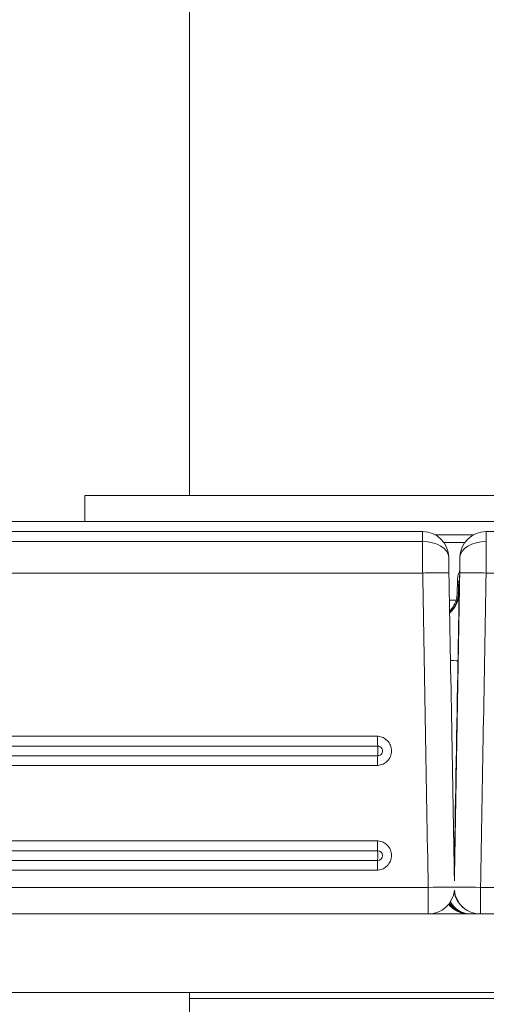
# Model space of a CAD drawing. Extents: x 406 to 13006, y 235 to 9145.
# Drawn here: x 3686 to 3799, y 3719 to 3959 of the extents above; entities that cross this region are included whole.
import ezdxf

# ---------------------------------------------------------------- set-up
doc = ezdxf.new("R2010")
doc.units = 0
doc.header["$MEASUREMENT"] = 0
doc.header["$PDMODE"] = 1
doc.layers.get('0').update_dxf_attribs({"linetype": 'CONTINUOUS'})
doc.layers.get('DefPoints').update_dxf_attribs({"linetype": 'CONTINUOUS'})
for name, color, linetype, lineweight in [('FRAM3', 1, 'CONTINUOUS', 50), ('外形線', 7, 'CONTINUOUS', 18), ('寸法線', 3, 'CONTINUOUS', 18)]:
    doc.layers.add(name, color=color, linetype=linetype, lineweight=lineweight)
doc.styles.get("Standard").update_dxf_attribs({"font": 'TXT.SHX', "bigfont": 'bigfont.shx'})
doc.dimstyles.new('30ベース', dxfattribs={"dimscale": 30, "dimtxt": 3, "dimasz": 3, "dimexe": 0, "dimexo": 1, "dimgap": 1, "dimtad": 3, "dimdec": 0, "dimdsep": 46, "dimtxsty": 'Standard', "dimblk": 'DOTSMALL', "dimcen": 0, "dimclrd": 256, "dimclre": 256, "dimclrt": 7, "dimadec": 3, "dimazin": 2, "dimtfac": 1, "dimtdec": 0, "dimtix": 1, "dimtmove": 2, "dimatfit": 2, "dimldrblk": 'OPEN', "dimfxl": 0, "dimtolj": 1, "dimlwd": -1, "dimlwe": -1, "dimarcsym": 0})

# ---------------------------------------------------------------- blocks, each defined once
blk = doc.blocks.new('_DotSmall')
at = {"layer": 'FRAM3', "color": 0, "const_width": 0.5}
blk.add_lwpolyline([(-0.0625, 0, 1), (0.0625, 0, 1)], format="xyb", close=True, dxfattribs=at)
blk = doc.blocks.new('*D13')
at = {"layer": 'DefPoints', "color": 0}
for p in [(2260.92, 4516.16), (3790.9, 4516.16), (2550.9, 3836.66)]:
    blk.add_point(p, dxfattribs=at)
at = {"layer": '寸法線'}
for p, q in [((3760.9, 4516.16), (2260.92, 4516.16)), ((2260.92, 3836.66), (2260.92, 4516.16)), ((2520.9, 3836.66), (2260.92, 3836.66))]:
    blk.add_line(p, q, dxfattribs=at)
at = {"layer": '寸法線', "xscale": 90, "yscale": 90, "zscale": 90}
for p, rotation in [((2260.92, 4516.16), 90), ((2260.92, 3836.66), 270)]:
    blk.add_blockref('_DotSmall', p, dxfattribs=dict(at, rotation=rotation))
at = {"layer": '寸法線', "color": 7, "insert": (2185.92, 4176.41), "char_height": 90, "attachment_point": 5, "rotation": 90}
blk.add_mtext('\\A1;680', dxfattribs=at)
blk = doc.blocks.new('_OPEN')
at = {"color": 0, "linetype": 'ByBlock'}
for p, q in [((-1, 0.1667), (0, 0)), ((0, 0), (-1, -0.1667)), ((0, 0), (-1, 0))]:
    blk.add_line(p, q, dxfattribs=at)
blk = doc.blocks.new('*D15')
at = {"layer": 'DefPoints', "color": 0}
for p in [(4858.35, 4910.04), (2723.51, 3775.92), (4858.35, 3763.44)]:
    blk.add_point(p, dxfattribs=at)
at = {"layer": '寸法線'}
for p, q in [((2723.51, 3805.92), (2723.51, 4910.04)), ((2723.51, 4910.04), (4858.35, 4910.04)), ((4858.35, 3793.44), (4858.35, 4910.04))]:
    blk.add_line(p, q, dxfattribs=at)
at = {"layer": '寸法線', "xscale": 90, "yscale": 90, "zscale": 90, "rotation": 180}
blk.add_blockref('_DotSmall', (2723.51, 4910.04), dxfattribs=at)
at = {"layer": '寸法線', "xscale": 90, "yscale": 90, "zscale": 90}
blk.add_blockref('_DotSmall', (4858.35, 4910.04), dxfattribs=at)
at = {"layer": '寸法線', "color": 7, "insert": (3790.93, 4985.04), "char_height": 90, "attachment_point": 5}
blk.add_mtext('\\A1;2135', dxfattribs=at)

msp = doc.modelspace()

# ---------------------------------------------------------------- linework, layer by layer
at = {"layer": '外形線', "extrusion": (0, 1, 0)}
for p, q in [((3727.397, 4284.127), (3727.397, 3843.033)), ((3701.997, 3836.683), (3701.997, 3843.033)), ((3879.797, 3843.033), (3701.997, 3843.033)), ((3670.561, 3836.663), (3911.949, 3836.663)), ((3879.797, 3836.683), (3701.997, 3836.683)), ((3783.973, 3834.236), (3620.608, 3834.236)), ((3962.756, 3834.236), (3799.412, 3834.236)), ((3619.805, 3831.81), (3783.94, 3831.81)), ((3786.974, 3833.483), (3796.411, 3833.483)), ((3789.134, 3831.585), (3794.25, 3831.585)), ((3601.547, 3824.184), (3783.999, 3824.184)), ((3799.397, 3824.184), (3981.823, 3824.184)), ((3792.433, 3822.176), (3792.383, 3819.303)), ((3792.383, 3819.303), (3792.433, 3822.176)), ((3792.752, 3822.176), (3792.433, 3822.176)), ((3792.953, 3822.176), (3792.754, 3822.176)), ((3792.123, 3817.613), (3790.504, 3817.613)), ((3790.504, 3817.611), (3792.122, 3817.611)), ((3792.383, 3819.303), (3792.695, 3819.303)), ((3792.433, 3817.613), (3792.433, 3817.613)), ((3792.433, 3817.611), (3792.433, 3817.611)), ((3792.71, 3819.303), (3792.842, 3819.303)), ((3773.057, 3784.559), (3544.282, 3784.559)), ((3544.517, 3782.175), (3773.074, 3782.175)), ((3773.074, 3779.809), (3544.507, 3779.809)), ((3544.253, 3777.461), (3773.055, 3777.461)), ((3773.05, 3759.159), (2723.808, 3759.159)), ((2724.825, 3756.775), (3773.067, 3756.775)), ((3773.066, 3754.409), (2724.784, 3754.409)), ((2723.685, 3752.061), (3773.048, 3752.061)), ((3785.34, 3747.873), (2723.458, 3747.873)), ((4858.346, 3747.873), (3798.058, 3747.873)), ((2729.807, 3741.413), (3785.373, 3741.413)), ((3780.321, 3741.413), (3780.321, 3741.413)), ((3785.373, 3741.413), (3795.208, 3741.413)), ((3786.183, 3741.413), (3786.183, 3741.464)), ((3786.183, 3741.464), (3786.183, 3741.413)), ((3795.514, 3741.413), (3795.208, 3741.413)), ((3795.547, 3741.413), (3795.514, 3741.413)), ((3795.671, 3741.413), (3795.547, 3741.413)), ((3798.015, 3741.413), (3797.954, 3741.413)), ((3798.015, 3741.413), (4851.997, 3741.413)), ((4139.354, 3722.363), (3442.441, 3722.363)), ((3727.397, 3720.903), (3727.397, 3722.363)), ((3727.397, 3720.903), (3727.397, 2400.103)), ((3854.397, 3720.903), (3727.397, 3720.903)), ((3854.397, 3720.903), (3727.397, 3720.903))]:
    msp.add_line(p, q, dxfattribs=at)
at = {"layer": '外形線', "extrusion": (1.22465e-16, 0, -1)}
for centre, start, end in [((-3783.973, 3827.886), 90, 178.96618), ((-3799.412, 3827.886), 1.02772, 90), ((-3785.373, 3747.763), 185.48442, 270), ((-3795.547, 3747.763), 270, 323.22943)]:
    msp.add_arc(centre, 6.35, start, end, dxfattribs=at)
at = {"layer": '外形線', "extrusion": (1.22465e-16, 1.53267e-46, -1)}
msp.add_ellipse((3783.973, 3827.886), major_axis=(0, 6.35), ratio=0.0065423, start_param=-0.9047154, end_param=0, dxfattribs=at)
at = {"layer": '外形線', "extrusion": (1.22465e-16, 0, -1)}
for centre, ratio, start_param, end_param in [((3799.412, 3827.886), 0.0080445, 0, 0.9047154), ((3786.493, 3819.414), 0.9999997, 1.5882496, 2.4468081), ((3795.514, 3747.763), 0.9999997, 3.1415927, 4.0663488)]:
    msp.add_ellipse(centre, major_axis=(0, 6.35), ratio=ratio, start_param=start_param, end_param=end_param, dxfattribs=at)
at = {"layer": '外形線'}
for centre, major_axis, ratio, start_param, end_param in [((3783.973, 3827.886), (6.349, 0.115), 0.6179128, 0, 1.5647907), ((3799.412, 3827.886), (6.349, -0.107), 0.6179334, 1.5748916, 3.1406375), ((3783.973, 3827.886), (6.349, 0.115), 0.6179128, -0.0009551, 0.0000001), ((3799.412, 3827.886), (6.349, -0.114), 0.5415104, 3.1415927, 3.142486), ((3784.04, 3824.073), (6.349, 0.111), 0.0175631, -0.0007511, 1.5769597), ((3799.302, 3822.065), (0, 6.35), 0.9999997, 1.5325429, 1.553343), ((3799.346, 3824.073), (-6.349, 0.111), 0.0175893, -1.5784619, -0.0007511), ((3799.102, 3822.065), (0, 6.35), 0.9999997, 1.553343, 1.5839471), ((3799.103, 3822.065), (0, 6.35), 0.9999997, 1.553343, 1.5762539), ((3799.044, 3819.192), (6.349, -0.117), 0.8135427, 3.1428841, 3.1969566), ((3787.484, 3818.17), (-4.006, -3.682), 0.8569537, 1.5501598, 1.625432), ((3786.217, 3802.948), (-6.349, 0.111), 0.0188629, 3.1423438, 3.9153134), ((3773.11, 3784.504), (0, 3.175), 0.0167226, 1.553343, 2.3944117), ((3773.056, 3781.01), (0, 1.588), 0.0167226, 3.853867, 5.5360044), ((3773.108, 3777.405), (0, 3.175), 0.0167226, 0.7122744, 1.553343), ((3773.103, 3759.104), (0, 3.175), 0.0167226, 1.553343, 2.3944117), ((3773.101, 3752.005), (0, 3.175), 0.0167226, 0.7122744, 1.553343), ((3785.363, 3754.069), (-6.349, 0.111), 0.0204524, 3.1423438, 3.3166929), ((3785.373, 3747.763), (0, 6.35), 0.0052058, 1.553343, 3.1415927), ((3797.954, 3747.763), (0, 6.35), 0.9999997, 1.7079235, 3.1415927), ((3798.015, 3747.763), (0, 6.35), 0.9999997, 1.6665205, 3.1415927), ((3795.547, 3747.763), (0, 6.35), 0.9999997, 2.2125634, 3.1415927), ((3795.671, 3747.763), (0, 6.35), 0.9266694, 2.1411797, 3.1415927), ((3795.514, 3747.763), (0, 6.35), 0.4993711, 3.1415927, 3.1450144)]:
    msp.add_ellipse(centre, major_axis=major_axis, ratio=ratio, start_param=start_param, end_param=end_param, dxfattribs=at)
at = {"layer": '外形線', "extrusion": (1.22465e-16, -2.46519e-32, -1)}
for centre, major_axis, ratio, start_param, end_param in [((3798.008, 3814.39), (-5.832, 2.513), 0.2227476, -0.076656, -0.0007076), ((3773.074, 3780.992), (0.854, 0.819), 0.9997079, -0.8066793, 2.3349134)]:
    msp.add_ellipse(centre, major_axis=major_axis, ratio=ratio, start_param=start_param, end_param=end_param, dxfattribs=at)
at = {"layer": '外形線', "extrusion": (1.22465e-16, -6.16298e-33, -1)}
msp.add_ellipse((3786.37, 3819.414), major_axis=(-0.544, 6.327), ratio=0.9991074, start_param=2.4376209, end_param=2.5069274, dxfattribs=at)
at = {"layer": '外形線', "extrusion": (1.22465e-16, 2.46519e-32, -1)}
msp.add_ellipse((3795.362, 3810.472), major_axis=(-4.51, 4.47), ratio=0.3168204, start_param=0.0005623, end_param=0.0691259, dxfattribs=at)
at = {"layer": '外形線', "extrusion": (1.22465e-16, -1.09476e-47, -1)}
msp.add_ellipse((3773.049, 3755.61), major_axis=(0, 1.588), ratio=0.0167226, start_param=0.7471809, end_param=2.4293183, dxfattribs=at)
at = {"layer": '外形線', "extrusion": (1.22465e-16, 6.16298e-32, -1)}
msp.add_ellipse((3773.067, 3755.592), major_axis=(0.854, 0.819), ratio=0.9997079, start_param=-0.8066793, end_param=2.3349133, dxfattribs=at)
at = {"layer": '外形線', "extrusion": (1.22465e-16, 3.85186e-33, -1)}
msp.add_ellipse((3785.373, 3747.763), major_axis=(6.349, 0.111), ratio=0.0175409, start_param=-1.5756957, end_param=-0.0930674, dxfattribs=at)
at = {"layer": '外形線', "extrusion": (1.22465e-16, 2.6963e-33, -1)}
msp.add_ellipse((3798.015, 3747.763), major_axis=(-6.349, 0.111), ratio=0.0175671, start_param=0.0945696, end_param=1.5771979, dxfattribs=at)
at = {"layer": '外形線', "extrusion": (1.22465e-16, -5.47382e-48, -1)}
msp.add_ellipse((3798.015, 3747.763), major_axis=(0, 6.35), ratio=0.006708, start_param=1.553343, end_param=3.1415927, dxfattribs=at)
at = {"layer": '外形線', "extrusion": (1.22465e-16, -4.10537e-48, -1)}
msp.add_ellipse((3795.671, 3747.763), major_axis=(0, 6.35), ratio=0.9999997, start_param=3.1415927, end_param=4.0871671, dxfattribs=at)
at = {"layer": '外形線'}
for points, knots in [([(3783.999, 3824.184), (3783.993, 3824.877), (3783.987, 3825.559), (3783.982, 3826.233), (3783.979, 3826.569), (3783.976, 3826.903), (3783.974, 3827.235), (3783.971, 3827.567), (3783.968, 3827.898), (3783.966, 3828.223), (3783.961, 3828.874), (3783.956, 3829.498), (3783.952, 3830.096), (3783.948, 3830.694), (3783.944, 3831.266), (3783.94, 3831.81)], [0, 0, 0, 0, 0.0020527148, 0.0020527148, 0.0020527148, 0.0030790722, 0.0030790722, 0.0030790722, 0.0041054296, 0.0041054296, 0.0041054296, 0.0061581441, 0.0061581441, 0.0061581441, 0.0082108592, 0.0082108592, 0.0082108592, 0.0082108592]), ([(3799.452, 3831.81), (3799.449, 3831.266), (3799.446, 3830.693), (3799.442, 3830.094), (3799.44, 3829.794), (3799.438, 3829.488), (3799.436, 3829.175), (3799.434, 3828.862), (3799.431, 3828.541), (3799.429, 3828.215), (3799.424, 3827.564), (3799.419, 3826.902), (3799.414, 3826.23), (3799.409, 3825.559), (3799.403, 3824.877), (3799.397, 3824.184)], [0, 0, 0, 0, 0.0020527145, 0.0020527145, 0.0020527145, 0.003079068, 0.003079068, 0.003079068, 0.0041054192, 0.0041054192, 0.0041054192, 0.0061581302, 0.0061581302, 0.0061581302, 0.0082108593, 0.0082108593, 0.0082108593, 0.0082108593]), ([(3790.322, 3827.997), (3790.327, 3827.725), (3790.332, 3827.439), (3790.337, 3827.14), (3790.343, 3826.841), (3790.348, 3826.529), (3790.354, 3826.204), (3790.357, 3826.041), (3790.36, 3825.876), (3790.363, 3825.71), (3790.366, 3825.544), (3790.369, 3825.377), (3790.371, 3825.208), (3790.377, 3824.872), (3790.383, 3824.53), (3790.389, 3824.184)], [0, 0, 0, 0, 0.0010242827, 0.0010242827, 0.0010242827, 0.0020485832, 0.0020485832, 0.0020485832, 0.002560729, 0.002560729, 0.002560729, 0.0030728748, 0.0030728748, 0.0030728748, 0.0040971664, 0.0040971664, 0.0040971664, 0.0040971664]), ([(3793.063, 3827.997), (3793.047, 3827.101), (3793.032, 3826.294), (3793.019, 3825.575), (3793.012, 3825.215), (3793.006, 3824.875), (3793, 3824.566), (3792.995, 3824.257), (3792.989, 3823.977), (3792.985, 3823.725), (3792.98, 3823.474), (3792.976, 3823.251), (3792.972, 3823.057), (3792.97, 3822.96), (3792.968, 3822.87), (3792.967, 3822.788), (3792.965, 3822.707), (3792.964, 3822.634), (3792.962, 3822.568), (3792.957, 3822.308), (3792.954, 3822.176), (3792.953, 3822.176)], [0, 0, 0, 0, 0.003157761, 0.003157761, 0.003157761, 0.004736642, 0.004736642, 0.004736642, 0.006315523, 0.006315523, 0.006315523, 0.007894403, 0.007894403, 0.007894403, 0.008683844, 0.008683844, 0.008683844, 0.009473284, 0.009473284, 0.009473284, 0.012631045, 0.012631045, 0.012631045, 0.012631045]), ([(3792.997, 3824.184), (3793.003, 3824.53), (3793.009, 3824.871), (3793.015, 3825.207), (3793.021, 3825.543), (3793.027, 3825.874), (3793.032, 3826.2), (3793.035, 3826.362), (3793.038, 3826.523), (3793.04, 3826.68), (3793.043, 3826.836), (3793.046, 3826.989), (3793.048, 3827.139), (3793.053, 3827.439), (3793.058, 3827.725), (3793.063, 3827.997)], [0, 0, 0, 0, 0.0010242825, 0.0010242825, 0.0010242825, 0.0020485829, 0.0020485829, 0.0020485829, 0.0025607286, 0.0025607286, 0.0025607286, 0.0030728744, 0.0030728744, 0.0030728744, 0.0040971658, 0.0040971658, 0.0040971658, 0.0040971658]), ([(3793.003, 3824.697), (3792.985, 3824.657), (3792.967, 3824.617), (3792.788, 3824.201), (3792.662, 3823.81), (3792.487, 3823), (3792.44, 3822.591), (3792.433, 3822.176)], [0.0072254942, 0.0072254942, 0.0072254942, 0.0072254942, 0.0073569467, 0.0073569467, 0.0085831045, 0.0085831045, 0.0098092623, 0.0098092623, 0.0098092623, 0.0098092623]), ([(3792.695, 3819.303), (3792.704, 3819.757), (3792.712, 3820.171), (3792.718, 3820.532), (3792.725, 3820.887), (3792.731, 3821.192), (3792.736, 3821.436), (3792.741, 3821.681), (3792.745, 3821.866), (3792.747, 3821.99), (3792.75, 3822.115), (3792.752, 3822.176), (3792.752, 3822.176)], [0.84981221, 0.84981221, 0.84981221, 0.84981221, 1.02256177, 1.02256177, 1.02256177, 1.19281059, 1.19281059, 1.19281059, 1.36305986, 1.36305986, 1.36305986, 1.53581089, 1.53581089, 1.53581089, 1.53581089]), ([(3792.754, 3822.176), (3792.755, 3822.176), (3792.752, 3821.929), (3792.744, 3821.436), (3792.737, 3820.943), (3792.725, 3820.205), (3792.71, 3819.303)], [4.67784712, 4.67784712, 4.67784712, 4.67784712, 5.02085304, 5.02085304, 5.02085304, 5.36384581, 5.36384581, 5.36384581, 5.36384581]), ([(3792.383, 3819.303), (3792.379, 3819.073), (3792.362, 3818.845), (3792.333, 3818.618), (3792.305, 3818.39), (3792.263, 3818.164), (3792.21, 3817.941), (3792.104, 3817.496), (3791.952, 3817.068), (3791.755, 3816.659), (3791.656, 3816.454), (3791.545, 3816.252), (3791.424, 3816.058), (3791.303, 3815.863), (3791.172, 3815.676), (3791.032, 3815.498), (3790.882, 3815.306), (3790.722, 3815.124), (3790.551, 3814.951)], [0, 0, 0, 0, 0.0006870603, 0.0006870603, 0.0006870603, 0.0013741207, 0.0013741207, 0.0013741207, 0.0027482413, 0.0027482413, 0.0027482413, 0.0034354631, 0.0034354631, 0.0034354631, 0.004122362, 0.004122362, 0.004122362, 0.004857906, 0.004857906, 0.004857906, 0.004857906]), ([(3792.71, 3819.303), (3792.708, 3819.158), (3792.701, 3818.999), (3792.685, 3818.829), (3792.674, 3818.708), (3792.659, 3818.581), (3792.639, 3818.447), (3792.632, 3818.402), (3792.625, 3818.356), (3792.616, 3818.31), (3792.567, 3818.026), (3792.493, 3817.716), (3792.381, 3817.384), (3792.358, 3817.316), (3792.334, 3817.247), (3792.308, 3817.178), (3792.259, 3817.049), (3792.205, 3816.918), (3792.145, 3816.785), (3792.053, 3816.581), (3791.946, 3816.373), (3791.822, 3816.166), (3791.793, 3816.116), (3791.763, 3816.067), (3791.732, 3816.018), (3791.631, 3815.859), (3791.521, 3815.701), (3791.401, 3815.544), (3791.243, 3815.338), (3791.067, 3815.136), (3790.876, 3814.943)], [0.009307193, 0.009307193, 0.009307193, 0.009307193, 0.0106216794, 0.0106216794, 0.0106216794, 0.0115570226, 0.0115570226, 0.0115570226, 0.0118741653, 0.0118741653, 0.0118741653, 0.0138068521, 0.0138068521, 0.0138068521, 0.0142000508, 0.0142000508, 0.0142000508, 0.0149317669, 0.0149317669, 0.0149317669, 0.0160566817, 0.0160566817, 0.0160566817, 0.0163226761, 0.0163226761, 0.0163226761, 0.0171815964, 0.0171815964, 0.0171815964, 0.0183065112, 0.0183065112, 0.0183065112, 0.0183065112]), ([(3792.176, 3816.902), (3792.211, 3816.983), (3792.244, 3817.064), (3792.275, 3817.146), (3792.298, 3817.207), (3792.32, 3817.267), (3792.342, 3817.328), (3792.345, 3817.338), (3792.349, 3817.348), (3792.352, 3817.359), (3792.356, 3817.369), (3792.359, 3817.38), (3792.362, 3817.389), (3792.387, 3817.461), (3792.41, 3817.533), (3792.431, 3817.604), (3792.449, 3817.667), (3792.467, 3817.729), (3792.483, 3817.79), (3792.485, 3817.799), (3792.488, 3817.809), (3792.49, 3817.817), (3792.506, 3817.879), (3792.521, 3817.94), (3792.535, 3818), (3792.542, 3818.03), (3792.549, 3818.06), (3792.555, 3818.09), (3792.558, 3818.105), (3792.561, 3818.12), (3792.565, 3818.135), (3792.566, 3818.142), (3792.568, 3818.15), (3792.569, 3818.157), (3792.571, 3818.164), (3792.572, 3818.173), (3792.574, 3818.179), (3792.584, 3818.23), (3792.593, 3818.281), (3792.602, 3818.331), (3792.606, 3818.357), (3792.611, 3818.382), (3792.615, 3818.407), (3792.617, 3818.42), (3792.619, 3818.432), (3792.621, 3818.445), (3792.622, 3818.451), (3792.623, 3818.458), (3792.623, 3818.464), (3792.624, 3818.47), (3792.626, 3818.477), (3792.626, 3818.483), (3792.633, 3818.527), (3792.639, 3818.57), (3792.644, 3818.612), (3792.647, 3818.634), (3792.65, 3818.655), (3792.652, 3818.676), (3792.653, 3818.686), (3792.655, 3818.696), (3792.656, 3818.707), (3792.656, 3818.712), (3792.657, 3818.717), (3792.658, 3818.722), (3792.658, 3818.728), (3792.659, 3818.733), (3792.659, 3818.738), (3792.663, 3818.774), (3792.667, 3818.81), (3792.67, 3818.846), (3792.672, 3818.864), (3792.673, 3818.882), (3792.675, 3818.9), (3792.676, 3818.909), (3792.676, 3818.918), (3792.677, 3818.927), (3792.677, 3818.932), (3792.678, 3818.936), (3792.678, 3818.941), (3792.678, 3818.945), (3792.679, 3818.95), (3792.679, 3818.954), (3792.688, 3819.075), (3792.693, 3819.191), (3792.695, 3819.303)], [0, 0, 0, 0, 0.0625, 0.0625, 0.0625, 0.109375, 0.109375, 0.109375, 0.1171875, 0.1171875, 0.1171875, 0.125, 0.125, 0.125, 0.1875, 0.1875, 0.1875, 0.2421875, 0.2421875, 0.2421875, 0.25, 0.25, 0.25, 0.3125, 0.3125, 0.3125, 0.34375, 0.34375, 0.34375, 0.359375, 0.359375, 0.359375, 0.3671875, 0.3671875, 0.3671875, 0.375, 0.375, 0.375, 0.4375, 0.4375, 0.4375, 0.46875, 0.46875, 0.46875, 0.484375, 0.484375, 0.484375, 0.4921875, 0.4921875, 0.4921875, 0.5, 0.5, 0.5, 0.5625, 0.5625, 0.5625, 0.59375, 0.59375, 0.59375, 0.609375, 0.609375, 0.609375, 0.6171875, 0.6171875, 0.6171875, 0.625, 0.625, 0.625, 0.6875, 0.6875, 0.6875, 0.71875, 0.71875, 0.71875, 0.734375, 0.734375, 0.734375, 0.7421875, 0.7421875, 0.7421875, 0.75, 0.75, 0.75, 1, 1, 1, 1]), ([(3792.842, 3819.303), (3792.842, 3819.303), (3792.841, 3819.196), (3792.838, 3818.983), (3792.837, 3818.876), (3792.835, 3818.743), (3792.833, 3818.585), (3792.83, 3818.427), (3792.827, 3818.244), (3792.824, 3818.038), (3792.821, 3817.832), (3792.817, 3817.601), (3792.813, 3817.346), (3792.809, 3817.091), (3792.805, 3816.81), (3792.8, 3816.508), (3792.79, 3815.903), (3792.778, 3815.218), (3792.766, 3814.457), (3792.759, 3814.077), (3792.753, 3813.677), (3792.746, 3813.257), (3792.738, 3812.837), (3792.731, 3812.4), (3792.723, 3811.952), (3792.708, 3811.056), (3792.692, 3810.11), (3792.675, 3809.115), (3792.667, 3808.617), (3792.658, 3808.105), (3792.649, 3807.588), (3792.64, 3807.072), (3792.631, 3806.552), (3792.622, 3806.028), (3792.604, 3804.98), (3792.585, 3803.917), (3792.566, 3802.837)], [0, 0, 0, 0, 0.003217075, 0.003217075, 0.003217075, 0.004825612, 0.004825612, 0.004825612, 0.00643415, 0.00643415, 0.00643415, 0.008042687, 0.008042687, 0.008042687, 0.009651225, 0.009651225, 0.009651225, 0.012868299, 0.012868299, 0.012868299, 0.014476837, 0.014476837, 0.014476837, 0.016085374, 0.016085374, 0.016085374, 0.019302449, 0.019302449, 0.019302449, 0.020910987, 0.020910987, 0.020910987, 0.022519524, 0.022519524, 0.022519524, 0.025736599, 0.025736599, 0.025736599, 0.025736599]), ([(3790.853, 3814.943), (3790.918, 3815.008), (3791.012, 3815.107), (3791.115, 3815.224), (3791.165, 3815.282), (3791.187, 3815.307), (3791.201, 3815.323), (3791.206, 3815.33), (3791.28, 3815.418), (3791.374, 3815.537), (3791.477, 3815.676), (3791.52, 3815.736), (3791.548, 3815.776), (3791.561, 3815.794), (3791.605, 3815.859), (3791.635, 3815.903), (3791.692, 3815.991), (3791.719, 3816.033), (3791.804, 3816.171), (3791.857, 3816.262), (3791.957, 3816.445), (3792.006, 3816.539), (3792.095, 3816.721), (3792.137, 3816.812), (3792.176, 3816.902)], [0, 0, 0, 0, 0.125, 0.1875, 0.21875, 0.234375, 0.234375, 0.25, 0.25, 0.375, 0.4375, 0.46875, 0.46875, 0.5, 0.5, 0.5625, 0.5625, 0.625, 0.625, 0.75, 0.75, 0.875, 0.875, 1, 1, 1, 1]), ([(3773.057, 3784.559), (3773.092, 3784.557), (3773.126, 3784.555), (3773.583, 3784.517), (3773.996, 3784.406), (3774.756, 3784.049), (3775.099, 3783.807), (3775.72, 3783.181), (3775.979, 3782.789), (3776.332, 3781.931), (3776.422, 3781.473), (3776.422, 3780.547), (3776.331, 3780.089), (3775.978, 3779.231), (3775.719, 3778.839), (3775.098, 3778.213), (3774.755, 3777.971), (3773.994, 3777.614), (3773.581, 3777.503), (3773.124, 3777.465), (3773.09, 3777.463), (3773.055, 3777.461)], [-1.0715902, -1.0715902, -1.0715902, -1.0715902, -1.0612495, -1.0612495, -0.9340372, -0.9340372, -0.809045, -0.809045, -0.6695116, -0.6695116, -0.5306349, -0.5306349, -0.3917581, -0.3917581, -0.2522253, -0.2522253, -0.1272228, -0.1272228, 0, 0, 0.0103407, 0.0103407, 0.0103407, 0.0103407]), ([(3773.05, 3759.159), (3773.086, 3759.157), (3773.116, 3759.155), (3773.693, 3759.107), (3774.096, 3758.956), (3774.749, 3758.649), (3775.092, 3758.407), (3775.713, 3757.781), (3775.972, 3757.389), (3776.324, 3756.531), (3776.415, 3756.073), (3776.415, 3755.147), (3776.324, 3754.689), (3775.971, 3753.831), (3775.711, 3753.439), (3775.09, 3752.813), (3774.747, 3752.571), (3774.095, 3752.265), (3773.691, 3752.113), (3773.114, 3752.065), (3773.084, 3752.063), (3773.048, 3752.061)], [-1.7720278, -1.7720278, -1.7720278, -1.7720278, -1.7610313, -1.7610313, -1.5984283, -1.5984283, -1.3759884, -1.3759884, -1.127675, -1.127675, -0.8805298, -0.8805298, -0.6333846, -0.6333846, -0.385072, -0.385072, -0.1626139, -0.1626139, 0, 0, 0.0109963, 0.0109963, 0.0109963, 0.0109963]), ([(3790.291, 3743.745), (3790.436, 3743.566), (3790.592, 3743.395), (3790.755, 3743.235), (3791.047, 3742.948), (3791.365, 3742.69), (3791.709, 3742.463), (3791.881, 3742.35), (3792.06, 3742.244), (3792.242, 3742.148), (3792.423, 3742.052), (3792.609, 3741.965), (3792.798, 3741.888), (3793.176, 3741.732), (3793.57, 3741.614), (3793.976, 3741.533), (3794.382, 3741.453), (3794.793, 3741.413), (3795.208, 3741.413)], [0.0042199733, 0.0042199733, 0.0042199733, 0.0042199733, 0.0049045002, 0.0049045002, 0.0049045002, 0.0061306431, 0.0061306431, 0.0061306431, 0.0067437228, 0.0067437228, 0.0067437228, 0.0073568112, 0.0073568112, 0.0073568112, 0.0085830136, 0.0085830136, 0.0085830136, 0.0098092516, 0.0098092516, 0.0098092516, 0.0098092516]), ([(3797.954, 3741.413), (3797.953, 3741.413), (3797.705, 3741.413), (3797.288, 3741.413), (3797.079, 3741.413), (3796.827, 3741.413), (3796.549, 3741.413), (3796.272, 3741.413), (3795.969, 3741.413), (3795.671, 3741.413)], [0, 0, 0, 0, 0.0047042701, 0.0047042701, 0.0047042701, 0.0070564052, 0.0070564052, 0.0070564052, 0.0094085402, 0.0094085402, 0.0094085402, 0.0094085402])]:
    msp.add_open_spline(points, degree=3, knots=knots, dxfattribs=at)
for points in [[(3785.34, 3747.873), (3784.893, 3773.31), (3784.446, 3798.747), (3783.999, 3824.184)], [(3790.389, 3824.184), (3790.824, 3799.284), (3791.259, 3774.384), (3791.694, 3749.483)], [(3791.694, 3749.483), (3792.129, 3774.384), (3792.563, 3799.284), (3792.997, 3824.184)], [(3799.397, 3824.184), (3798.951, 3798.747), (3798.504, 3773.31), (3798.058, 3747.873)], [(3792.566, 3802.837), (3792.282, 3786.544), (3791.997, 3770.251), (3791.712, 3753.958)], [(3791.712, 3753.958), (3791.696, 3753.025), (3791.68, 3752.109), (3791.664, 3751.208)]]:
    msp.add_open_spline(points, degree=3, dxfattribs=at)

# ---------------------------------------------------------------- dimensions: what is measured, and where the dimension line sits
at = {"layer": '寸法線'}
dim = msp.add_linear_dim(base=(4858.347, 4910.042), p1=(2723.506, 3775.923), p2=(4858.347, 3763.444), dimstyle='30ベース', dxfattribs=at)
dim.commit()
dim.dimension.update_dxf_attribs({"geometry": '*D15', "text_midpoint": (3790.927, 4985.042)})
dim = msp.add_linear_dim(base=(2260.919, 4516.164), p1=(2550.903, 3836.663), p2=(3790.897, 4516.164), angle=90, dimstyle='30ベース', dxfattribs=at)
dim.commit()
dim.dimension.update_dxf_attribs({"geometry": '*D13', "text_midpoint": (2185.919, 4176.413)})

doc.saveas('drawing.dxf')
